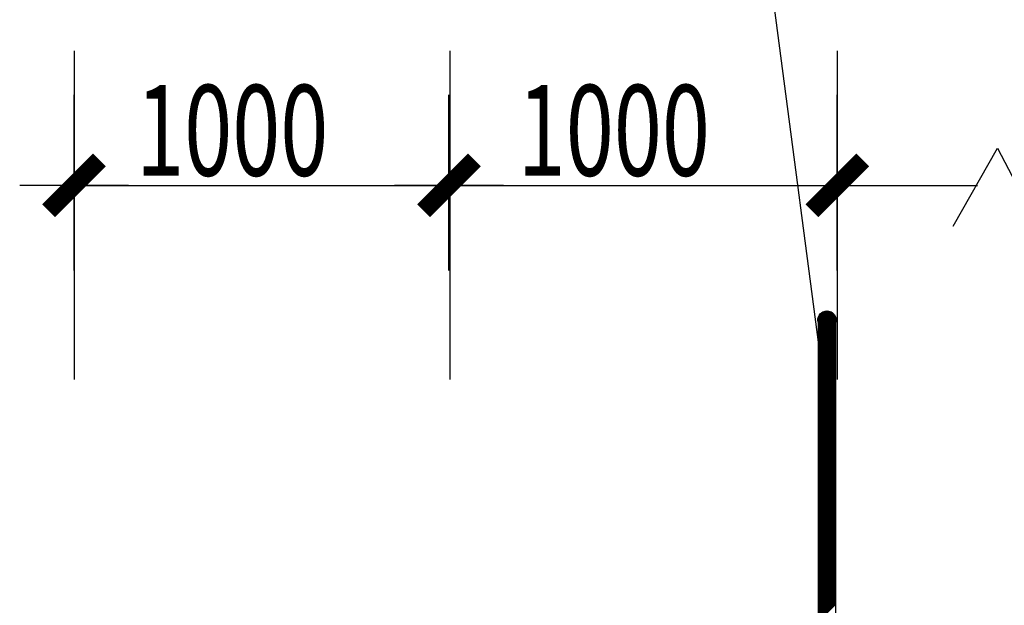
# Model space of a CAD drawing. Extents: x 4345449 to 4921366, y -8420 to 144455.
# Drawn here: x 4745362 to 4748077, y 105678 to 107293 of the extents above; entities that cross this region are included whole.
import ezdxf

# ---------------------------------------------------------------- set-up
doc = ezdxf.new("R2010")
doc.units = 0
doc.header["$LTSCALE"] = 1000
doc.header["$MEASUREMENT"] = 0
doc.layers.add('－电气文字', color=7, linetype='Continuous')
doc.styles.add('王兵', font='romanc.shx', dxfattribs={"width": 0.7, "height": 450, "bigfont": 'GBHZFS.shx'})

# ---------------------------------------------------------------- blocks, each defined once
blk = doc.blocks.new('*X63')
at = {"layer": '－电气文字', "color": 1, "linetype": 'ByBlock'}
for p, q in [((1111122.9, 38818.5, 342.9), (1111148.2, 38843.9, 342.9)), ((1111123, 38820.9, 342.9), (1111145.8, 38843.7, 342.9)), ((1111123, 38816.4, 342.9), (1111150.3, 38843.7, 342.9)), ((1111123.2, 38814.4, 342.9), (1111152.3, 38843.5, 342.9)), ((1111123.3, 38823.4, 342.9), (1111143.3, 38843.5, 342.9)), ((1111123.7, 38812.6, 342.9), (1111154.1, 38843, 342.9)), ((1111124.1, 38826.5, 342.9), (1111140.2, 38842.6, 342.9)), ((1111124.2, 38810.9, 342.9), (1111155.8, 38842.5, 342.9)), ((1111124.5, 38809, 342.9), (1111157.5, 38841.9, 342.9)), ((1111124.5, 38806.7, 342.9), (1111159, 38841.2, 342.9)), ((1111124.5, 38804.5, 342.9), (1111160.4, 38840.4, 342.9)), ((1111124.5, 38802.2, 342.9), (1111161.9, 38839.6, 342.9)), ((1111124.5, 38800, 342.9), (1111163.1, 38838.6, 342.9)), ((1111124.5, 38797.8, 342.9), (1111164.4, 38837.6, 342.9)), ((1111124.5, 38795.5, 342.9), (1111165.6, 38836.5, 342.9)), ((1111124.5, 38793.3, 342.9), (1111166.6, 38835.3, 342.9)), ((1111124.5, 38791, 342.9), (1111167.6, 38834.1, 342.9)), ((1111124.5, 38788.8, 342.9), (1111168.6, 38832.8, 342.9)), ((1111124.5, 38786.5, 342.9), (1111169.4, 38831.4, 342.9)), ((1111125.7, 38830.3, 342.9), (1111136.4, 38841, 342.9)), ((1111124.5, 38784.3, 342.9), (1111170.2, 38829.9, 342.9)), ((1111124.5, 38782, 342.9), (1111170.9, 38828.4, 342.9)), ((1111124.5, 38779.8, 342.9), (1111171.5, 38826.7, 342.9)), ((1111124.5, 38777.5, 342.9), (1111172, 38825, 342.9)), ((1111124.5, 38775.3, 342.9), (1111172.4, 38823.2, 342.9)), ((1111124.5, 38773.1, 342.9), (1111172.6, 38821.2, 342.9)), ((1111124.5, 38770.8, 342.9), (1111172.8, 38819.1, 342.9)), ((1111124.5, 38768.6, 342.9), (1111172.6, 38816.7, 342.9)), ((1111124.5, 38766.3, 342.9), (1111172.4, 38814.2, 342.9)), ((1111124.5, 38764.1, 342.9), (1111171.5, 38811, 342.9)), ((1111124.5, 38761.8, 342.9), (1111171.1, 38808.4, 342.9)), ((1111124.5, 38759.6, 342.9), (1111171.1, 38806.2, 342.9)), ((1111124.5, 38757.3, 342.9), (1111171.1, 38803.9, 342.9)), ((1111124.5, 38755.1, 342.9), (1111171.1, 38801.7, 342.9)), ((1111124.5, 38752.9, 342.9), (1111171.1, 38799.4, 342.9)), ((1111124.5, 38750.6, 342.9), (1111171.1, 38797.2, 342.9)), ((1111124.5, 38748.4, 342.9), (1111171.1, 38794.9, 342.9)), ((1111124.5, 38746.1, 342.9), (1111171.1, 38792.7, 342.9)), ((1111124.5, 38743.9, 342.9), (1111171.1, 38790.4, 342.9)), ((1111124.5, 38741.6, 342.9), (1111171.1, 38788.2, 342.9)), ((1111124.5, 38739.4, 342.9), (1111171.1, 38786, 342.9)), ((1111124.5, 38737.1, 342.9), (1111171.1, 38783.7, 342.9)), ((1111124.5, 38734.9, 342.9), (1111171.1, 38781.5, 342.9)), ((1111124.5, 38732.6, 342.9), (1111171.1, 38779.2, 342.9)), ((1111124.5, 38730.4, 342.9), (1111171.1, 38777, 342.9)), ((1111124.5, 38728.2, 342.9), (1111171.1, 38774.7, 342.9)), ((1111124.5, 38725.9, 342.9), (1111171.1, 38772.5, 342.9)), ((1111124.5, 38723.7, 342.9), (1111171.1, 38770.2, 342.9)), ((1111124.5, 38721.4, 342.9), (1111171.1, 38768, 342.9)), ((1111124.5, 38719.2, 342.9), (1111171.1, 38765.7, 342.9)), ((1111124.5, 38716.9, 342.9), (1111171.1, 38763.5, 342.9)), ((1111124.5, 38714.7, 342.9), (1111171.1, 38761.3, 342.9)), ((1111124.5, 38712.4, 342.9), (1111171.1, 38759, 342.9)), ((1111124.5, 38710.2, 342.9), (1111171.1, 38756.8, 342.9)), ((1111124.5, 38708, 342.9), (1111171.1, 38754.5, 342.9)), ((1111124.5, 38705.7, 342.9), (1111171.1, 38752.3, 342.9)), ((1111124.5, 38703.5, 342.9), (1111171.1, 38750, 342.9)), ((1111124.5, 38701.2, 342.9), (1111171.1, 38747.8, 342.9)), ((1111124.5, 38699, 342.9), (1111171.1, 38745.5, 342.9)), ((1111124.5, 38696.7, 342.9), (1111171.1, 38743.3, 342.9)), ((1111124.5, 38694.5, 342.9), (1111171.1, 38741.1, 342.9)), ((1111124.5, 38692.2, 342.9), (1111171.1, 38738.8, 342.9)), ((1111124.5, 38690, 342.9), (1111171.1, 38736.6, 342.9)), ((1111124.5, 38687.7, 342.9), (1111171.1, 38734.3, 342.9)), ((1111124.5, 38685.5, 342.9), (1111171.1, 38732.1, 342.9)), ((1111124.5, 38683.3, 342.9), (1111171.1, 38729.8, 342.9)), ((1111124.5, 38681, 342.9), (1111171.1, 38727.6, 342.9)), ((1111124.5, 38678.8, 342.9), (1111171.1, 38725.3, 342.9)), ((1111124.5, 38676.5, 342.9), (1111171.1, 38723.1, 342.9)), ((1111124.5, 38674.3, 342.9), (1111171.1, 38720.8, 342.9)), ((1111124.5, 38672, 342.9), (1111171.1, 38718.6, 342.9)), ((1111124.5, 38669.8, 342.9), (1111171.1, 38716.4, 342.9)), ((1111124.5, 38667.5, 342.9), (1111171.1, 38714.1, 342.9)), ((1111124.5, 38665.3, 342.9), (1111171.1, 38711.9, 342.9)), ((1111124.5, 38663, 342.9), (1111171.1, 38709.6, 342.9)), ((1111124.5, 38660.8, 342.9), (1111171.1, 38707.4, 342.9)), ((1111124.5, 38658.6, 342.9), (1111171.1, 38705.1, 342.9)), ((1111124.5, 38656.3, 342.9), (1111171.1, 38702.9, 342.9)), ((1111124.5, 38654.1, 342.9), (1111171.1, 38700.6, 342.9)), ((1111124.5, 38651.8, 342.9), (1111171.1, 38698.4, 342.9)), ((1111124.5, 38649.6, 342.9), (1111171.1, 38696.2, 342.9)), ((1111124.5, 38647.3, 342.9), (1111171.1, 38693.9, 342.9)), ((1111124.5, 38645.1, 342.9), (1111171.1, 38691.7, 342.9)), ((1111124.5, 38642.8, 342.9), (1111171.1, 38689.4, 342.9)), ((1111124.5, 38640.6, 342.9), (1111171.1, 38687.2, 342.9)), ((1111124.5, 38638.4, 342.9), (1111171.1, 38684.9, 342.9)), ((1111124.5, 38636.1, 342.9), (1111171.1, 38682.7, 342.9)), ((1111124.5, 38633.9, 342.9), (1111171.1, 38680.4, 342.9)), ((1111124.5, 38631.6, 342.9), (1111171.1, 38678.2, 342.9)), ((1111124.5, 38629.4, 342.9), (1111171.1, 38675.9, 342.9)), ((1111124.5, 38627.1, 342.9), (1111171.1, 38673.7, 342.9)), ((1111124.5, 38624.9, 342.9), (1111171.1, 38671.5, 342.9)), ((1111124.5, 38622.6, 342.9), (1111171.1, 38669.2, 342.9)), ((1111124.5, 38620.4, 342.9), (1111171.1, 38667, 342.9)), ((1111124.5, 38618.1, 342.9), (1111171.1, 38664.7, 342.9)), ((1111124.5, 38615.9, 342.9), (1111171.1, 38662.5, 342.9)), ((1111124.5, 38613.7, 342.9), (1111171.1, 38660.2, 342.9)), ((1111124.5, 38611.4, 342.9), (1111171.1, 38658, 342.9)), ((1111124.5, 38609.2, 342.9), (1111171.1, 38655.7, 342.9)), ((1111124.5, 38606.9, 342.9), (1111171.1, 38653.5, 342.9)), ((1111124.5, 38604.7, 342.9), (1111171.1, 38651.2, 342.9)), ((1111124.5, 38602.4, 342.9), (1111171.1, 38649, 342.9)), ((1111124.5, 38600.2, 342.9), (1111171.1, 38646.8, 342.9)), ((1111124.5, 38597.9, 342.9), (1111171.1, 38644.5, 342.9)), ((1111124.5, 38595.7, 342.9), (1111171.1, 38642.3, 342.9)), ((1111124.5, 38593.5, 342.9), (1111171.1, 38640, 342.9)), ((1111124.5, 38591.2, 342.9), (1111171.1, 38637.8, 342.9)), ((1111124.5, 38589, 342.9), (1111171.1, 38635.5, 342.9)), ((1111124.5, 38586.7, 342.9), (1111171.1, 38633.3, 342.9)), ((1111124.5, 38584.5, 342.9), (1111171.1, 38631, 342.9)), ((1111124.5, 38582.2, 342.9), (1111171.1, 38628.8, 342.9)), ((1111124.5, 38580, 342.9), (1111171.1, 38626.6, 342.9)), ((1111124.5, 38577.7, 342.9), (1111171.1, 38624.3, 342.9)), ((1111124.5, 38575.5, 342.9), (1111171.1, 38622.1, 342.9)), ((1111124.5, 38573.2, 342.9), (1111171.1, 38619.8, 342.9)), ((1111124.5, 38571, 342.9), (1111171.1, 38617.6, 342.9)), ((1111124.5, 38568.8, 342.9), (1111171.1, 38615.3, 342.9)), ((1111124.5, 38566.5, 342.9), (1111171.1, 38613.1, 342.9)), ((1111124.5, 38564.3, 342.9), (1111171.1, 38610.8, 342.9)), ((1111124.5, 38562, 342.9), (1111171.1, 38608.6, 342.9)), ((1111124.5, 38559.8, 342.9), (1111171.1, 38606.3, 342.9)), ((1111124.5, 38557.5, 342.9), (1111171.1, 38604.1, 342.9)), ((1111124.5, 38555.3, 342.9), (1111171.1, 38601.9, 342.9)), ((1111124.5, 38553, 342.9), (1111171.1, 38599.6, 342.9)), ((1111124.5, 38550.8, 342.9), (1111171.1, 38597.4, 342.9)), ((1111124.5, 38548.6, 342.9), (1111171.1, 38595.1, 342.9)), ((1111124.5, 38546.3, 342.9), (1111171.1, 38592.9, 342.9)), ((1111124.5, 38544.1, 342.9), (1111171.1, 38590.6, 342.9)), ((1111124.5, 38541.8, 342.9), (1111171.1, 38588.4, 342.9)), ((1111124.5, 38539.6, 342.9), (1111171.1, 38586.1, 342.9)), ((1111124.5, 38537.3, 342.9), (1111171.1, 38583.9, 342.9)), ((1111124.5, 38535.1, 342.9), (1111171.1, 38581.7, 342.9)), ((1111124.5, 38532.8, 342.9), (1111171.1, 38579.4, 342.9)), ((1111124.5, 38530.6, 342.9), (1111171.1, 38577.2, 342.9)), ((1111124.5, 38528.3, 342.9), (1111171.1, 38574.9, 342.9)), ((1111124.5, 38526.1, 342.9), (1111171.1, 38572.7, 342.9)), ((1111124.5, 38523.9, 342.9), (1111171.1, 38570.4, 342.9)), ((1111124.5, 38521.6, 342.9), (1111171.1, 38568.2, 342.9)), ((1111124.5, 38519.4, 342.9), (1111171.1, 38565.9, 342.9)), ((1111124.5, 38517.1, 342.9), (1111171.1, 38563.7, 342.9)), ((1111124.5, 38514.9, 342.9), (1111171.1, 38561.4, 342.9)), ((1111124.5, 38512.6, 342.9), (1111171.1, 38559.2, 342.9)), ((1111124.5, 38510.4, 342.9), (1111171.1, 38557, 342.9)), ((1111124.5, 38508.1, 342.9), (1111171.1, 38554.7, 342.9)), ((1111124.5, 38505.9, 342.9), (1111171.1, 38552.5, 342.9)), ((1111124.5, 38503.6, 342.9), (1111171.1, 38550.2, 342.9)), ((1111124.5, 38501.4, 342.9), (1111171.1, 38548, 342.9)), ((1111124.5, 38499.2, 342.9), (1111171.1, 38545.7, 342.9)), ((1111124.5, 38496.9, 342.9), (1111171.1, 38543.5, 342.9)), ((1111124.5, 38494.7, 342.9), (1111171.1, 38541.2, 342.9)), ((1111124.5, 38492.4, 342.9), (1111171.1, 38539, 342.9)), ((1111124.5, 38490.2, 342.9), (1111171.1, 38536.8, 342.9)), ((1111124.5, 38487.9, 342.9), (1111171.1, 38534.5, 342.9)), ((1111124.5, 38485.7, 342.9), (1111171.1, 38532.3, 342.9)), ((1111124.5, 38483.4, 342.9), (1111171.1, 38530, 342.9)), ((1111124.5, 38481.2, 342.9), (1111171.1, 38527.8, 342.9)), ((1111124.5, 38479, 342.9), (1111171.1, 38525.5, 342.9)), ((1111124.5, 38476.7, 342.9), (1111171.1, 38523.3, 342.9)), ((1111124.5, 38474.5, 342.9), (1111171.1, 38521, 342.9)), ((1111124.5, 38472.2, 342.9), (1111171.1, 38518.8, 342.9)), ((1111124.5, 38470, 342.9), (1111171.1, 38516.5, 342.9)), ((1111124.5, 38467.7, 342.9), (1111171.1, 38514.3, 342.9)), ((1111124.5, 38465.5, 342.9), (1111171.1, 38512.1, 342.9)), ((1111124.5, 38463.2, 342.9), (1111171.1, 38509.8, 342.9)), ((1111124.5, 38461, 342.9), (1111171.1, 38507.6, 342.9)), ((1111124.5, 38458.7, 342.9), (1111171.1, 38505.3, 342.9)), ((1111124.5, 38456.5, 342.9), (1111171.1, 38503.1, 342.9)), ((1111124.5, 38454.3, 342.9), (1111171.1, 38500.8, 342.9)), ((1111124.5, 38452, 342.9), (1111171.1, 38498.6, 342.9)), ((1111124.5, 38449.8, 342.9), (1111171.1, 38496.3, 342.9)), ((1111124.5, 38447.5, 342.9), (1111171.1, 38494.1, 342.9)), ((1111124.5, 38445.3, 342.9), (1111171.1, 38491.8, 342.9)), ((1111124.5, 38443, 342.9), (1111171.1, 38489.6, 342.9)), ((1111124.5, 38440.8, 342.9), (1111171.1, 38487.4, 342.9)), ((1111124.5, 38438.5, 342.9), (1111171.1, 38485.1, 342.9)), ((1111124.5, 38436.3, 342.9), (1111171.1, 38482.9, 342.9)), ((1111124.5, 38434.1, 342.9), (1111171.1, 38480.6, 342.9)), ((1111124.5, 38431.8, 342.9), (1111171.1, 38478.4, 342.9)), ((1111124.5, 38429.6, 342.9), (1111171.1, 38476.1, 342.9)), ((1111124.5, 38427.3, 342.9), (1111171.1, 38473.9, 342.9)), ((1111124.5, 38425.1, 342.9), (1111171.1, 38471.6, 342.9)), ((1111124.5, 38422.8, 342.9), (1111171.1, 38469.4, 342.9)), ((1111124.5, 38420.6, 342.9), (1111171.1, 38467.2, 342.9)), ((1111124.5, 38418.3, 342.9), (1111171.1, 38464.9, 342.9)), ((1111124.5, 38416.1, 342.9), (1111171.1, 38462.7, 342.9)), ((1111124.5, 38413.8, 342.9), (1111171.1, 38460.4, 342.9)), ((1111124.5, 38411.6, 342.9), (1111171.1, 38458.2, 342.9)), ((1111124.5, 38409.4, 342.9), (1111171.1, 38455.9, 342.9)), ((1111124.5, 38407.1, 342.9), (1111171.1, 38453.7, 342.9)), ((1111124.5, 38404.9, 342.9), (1111171.1, 38451.4, 342.9)), ((1111124.5, 38402.6, 342.9), (1111171.1, 38449.2, 342.9)), ((1111124.5, 38400.4, 342.9), (1111171.1, 38446.9, 342.9)), ((1111124.5, 38398.1, 342.9), (1111171.1, 38444.7, 342.9)), ((1111124.5, 38395.9, 342.9), (1111171.1, 38442.5, 342.9)), ((1111124.5, 38393.6, 342.9), (1111171.1, 38440.2, 342.9)), ((1111124.5, 38391.4, 342.9), (1111171.1, 38438, 342.9)), ((1111124.5, 38389.2, 342.9), (1111171.1, 38435.7, 342.9)), ((1111124.5, 38386.9, 342.9), (1111171.1, 38433.5, 342.9)), ((1111124.5, 38384.7, 342.9), (1111171.1, 38431.2, 342.9)), ((1111124.5, 38382.4, 342.9), (1111171.1, 38429, 342.9)), ((1111124.5, 38380.2, 342.9), (1111171.1, 38426.7, 342.9)), ((1111124.5, 38377.9, 342.9), (1111171.1, 38424.5, 342.9)), ((1111124.5, 38375.7, 342.9), (1111171.1, 38422.3, 342.9)), ((1111124.5, 38373.4, 342.9), (1111171.1, 38420, 342.9)), ((1111124.5, 38371.2, 342.9), (1111171.1, 38417.8, 342.9)), ((1111124.5, 38368.9, 342.9), (1111171.1, 38415.5, 342.9)), ((1111124.5, 38366.7, 342.9), (1111171.1, 38413.3, 342.9)), ((1111124.5, 38364.5, 342.9), (1111171.1, 38411, 342.9)), ((1111124.5, 38362.2, 342.9), (1111171.1, 38408.8, 342.9)), ((1111124.5, 38360, 342.9), (1111171.1, 38406.5, 342.9)), ((1111124.5, 38357.7, 342.9), (1111171.1, 38404.3, 342.9)), ((1111124.5, 38355.5, 342.9), (1111171.1, 38402, 342.9)), ((1111124.5, 38353.2, 342.9), (1111171.1, 38399.8, 342.9)), ((1111124.5, 38351, 342.9), (1111171.1, 38397.6, 342.9)), ((1111124.5, 38348.7, 342.9), (1111171.1, 38395.3, 342.9)), ((1111124.5, 38346.5, 342.9), (1111171.1, 38393.1, 342.9)), ((1111124.5, 38344.2, 342.9), (1111171.1, 38390.8, 342.9)), ((1111124.5, 38342, 342.9), (1111171.1, 38388.6, 342.9)), ((1111124.5, 38339.8, 342.9), (1111171.1, 38386.3, 342.9)), ((1111124.5, 38337.5, 342.9), (1111171.1, 38384.1, 342.9)), ((1111124.5, 38335.3, 342.9), (1111171.1, 38381.8, 342.9)), ((1111124.5, 38333, 342.9), (1111171.1, 38379.6, 342.9)), ((1111124.5, 38330.8, 342.9), (1111171.1, 38377.4, 342.9)), ((1111124.5, 38328.5, 342.9), (1111171.1, 38375.1, 342.9)), ((1111124.5, 38326.3, 342.9), (1111171.1, 38372.9, 342.9)), ((1111124.5, 38324, 342.9), (1111171.1, 38370.6, 342.9)), ((1111124.5, 38321.8, 342.9), (1111171.1, 38368.4, 342.9)), ((1111124.5, 38319.6, 342.9), (1111171.1, 38366.1, 342.9)), ((1111124.5, 38317.3, 342.9), (1111171.1, 38363.9, 342.9)), ((1111124.5, 38315.1, 342.9), (1111171.1, 38361.6, 342.9)), ((1111124.5, 38312.8, 342.9), (1111171.1, 38359.4, 342.9)), ((1111124.5, 38310.6, 342.9), (1111171.1, 38357.1, 342.9)), ((1111124.5, 38308.3, 342.9), (1111171.1, 38354.9, 342.9)), ((1111124.5, 38306.1, 342.9), (1111171.1, 38352.7, 342.9)), ((1111124.5, 38303.8, 342.9), (1111171.1, 38350.4, 342.9)), ((1111124.5, 38301.6, 342.9), (1111171.1, 38348.2, 342.9)), ((1111124.5, 38299.3, 342.9), (1111171.1, 38345.9, 342.9)), ((1111124.5, 38297.1, 342.9), (1111171.1, 38343.7, 342.9)), ((1111124.5, 38294.9, 342.9), (1111171.1, 38341.4, 342.9)), ((1111124.5, 38292.6, 342.9), (1111171.1, 38339.2, 342.9)), ((1111124.5, 38290.4, 342.9), (1111171.1, 38336.9, 342.9)), ((1111124.5, 38288.1, 342.9), (1111171.1, 38334.7, 342.9)), ((1111124.5, 38285.9, 342.9), (1111171.1, 38332.4, 342.9)), ((1111124.5, 38283.6, 342.9), (1111171.1, 38330.2, 342.9)), ((1111124.5, 38281.4, 342.9), (1111171.1, 38328, 342.9)), ((1111124.5, 38279.1, 342.9), (1111171.1, 38325.7, 342.9)), ((1111124.5, 38276.9, 342.9), (1111171.1, 38323.5, 342.9)), ((1111124.5, 38274.7, 342.9), (1111171.1, 38321.2, 342.9)), ((1111124.5, 38272.4, 342.9), (1111171.1, 38319, 342.9)), ((1111124.5, 38270.2, 342.9), (1111171.1, 38316.7, 342.9)), ((1111124.5, 38267.9, 342.9), (1111171.1, 38314.5, 342.9)), ((1111124.5, 38265.7, 342.9), (1111171.1, 38312.2, 342.9)), ((1111124.5, 38263.4, 342.9), (1111171.1, 38310, 342.9)), ((1111124.5, 38261.2, 342.9), (1111171.1, 38307.8, 342.9)), ((1111124.5, 38258.9, 342.9), (1111171.1, 38305.5, 342.9)), ((1111124.5, 38256.7, 342.9), (1111171.1, 38303.3, 342.9)), ((1111124.5, 38254.4, 342.9), (1111171.1, 38301, 342.9)), ((1111124.5, 38252.2, 342.9), (1111171.1, 38298.8, 342.9)), ((1111124.5, 38250, 342.9), (1111171.1, 38296.5, 342.9)), ((1111124.5, 38247.7, 342.9), (1111171.1, 38294.3, 342.9)), ((1111124.5, 38245.5, 342.9), (1111171.1, 38292, 342.9)), ((1111124.5, 38243.2, 342.9), (1111171.1, 38289.8, 342.9)), ((1111124.5, 38241, 342.9), (1111171.1, 38287.5, 342.9)), ((1111124.5, 38238.7, 342.9), (1111171.1, 38285.3, 342.9)), ((1111124.5, 38236.5, 342.9), (1111171.1, 38283.1, 342.9)), ((1111124.5, 38234.2, 342.9), (1111171.1, 38280.8, 342.9)), ((1111124.5, 38232, 342.9), (1111171.1, 38278.6, 342.9)), ((1111124.5, 38229.8, 342.9), (1111171.1, 38276.3, 342.9)), ((1111124.5, 38227.5, 342.9), (1111171.1, 38274.1, 342.9)), ((1111124.5, 38225.3, 342.9), (1111171.1, 38271.8, 342.9)), ((1111124.5, 38223, 342.9), (1111171.1, 38269.6, 342.9)), ((1111124.5, 38220.8, 342.9), (1111171.1, 38267.3, 342.9)), ((1111124.5, 38218.5, 342.9), (1111171.1, 38265.1, 342.9)), ((1111124.5, 38216.3, 342.9), (1111171.1, 38262.9, 342.9)), ((1111124.5, 38214, 342.9), (1111171.1, 38260.6, 342.9)), ((1111124.5, 38211.8, 342.9), (1111171.1, 38258.4, 342.9)), ((1111124.5, 38209.5, 342.9), (1111171.1, 38256.1, 342.9)), ((1111124.5, 38207.3, 342.9), (1111171.1, 38253.9, 342.9)), ((1111124.5, 38205.1, 342.9), (1111171.1, 38251.6, 342.9)), ((1111124.5, 38202.8, 342.9), (1111171.1, 38249.4, 342.9)), ((1111124.5, 38200.6, 342.9), (1111171.1, 38247.1, 342.9)), ((1111124.5, 38198.3, 342.9), (1111171.1, 38244.9, 342.9)), ((1111124.5, 38196.1, 342.9), (1111171.1, 38242.6, 342.9)), ((1111124.5, 38193.8, 342.9), (1111171.1, 38240.4, 342.9)), ((1111124.5, 38191.6, 342.9), (1111171.1, 38238.2, 342.9)), ((1111124.5, 38189.3, 342.9), (1111171.1, 38235.9, 342.9)), ((1111124.5, 38187.1, 342.9), (1111171.1, 38233.7, 342.9)), ((1111124.5, 38184.9, 342.9), (1111171.1, 38231.4, 342.9)), ((1111124.5, 38182.6, 342.9), (1111171.1, 38229.2, 342.9)), ((1111124.5, 38180.4, 342.9), (1111171.1, 38226.9, 342.9)), ((1111124.5, 38178.1, 342.9), (1111171.1, 38224.7, 342.9)), ((1111124.5, 38175.9, 342.9), (1111171.1, 38222.4, 342.9)), ((1111124.5, 38173.6, 342.9), (1111171.1, 38220.2, 342.9)), ((1111124.5, 38171.4, 342.9), (1111171.1, 38218, 342.9)), ((1111124.5, 38169.1, 342.9), (1111171.1, 38215.7, 342.9)), ((1111124.5, 38166.9, 342.9), (1111171.1, 38213.5, 342.9)), ((1111124.5, 38164.6, 342.9), (1111171.1, 38211.2, 342.9)), ((1111124.5, 38162.4, 342.9), (1111171.1, 38209, 342.9)), ((1111124.5, 38160.2, 342.9), (1111171.1, 38206.7, 342.9)), ((1111124.5, 38157.9, 342.9), (1111171.1, 38204.5, 342.9)), ((1111124.5, 38155.7, 342.9), (1111171.1, 38202.2, 342.9)), ((1111124.5, 38153.4, 342.9), (1111171.1, 38200, 342.9)), ((1111124.5, 38151.2, 342.9), (1111171.1, 38197.7, 342.9)), ((1111124.5, 38148.9, 342.9), (1111171.1, 38195.5, 342.9)), ((1111124.5, 38146.7, 342.9), (1111171.1, 38193.3, 342.9)), ((1111124.5, 38144.4, 342.9), (1111171.1, 38191, 342.9)), ((1111124.5, 38142.2, 342.9), (1111171.1, 38188.8, 342.9)), ((1111124.5, 38139.9, 342.9), (1111171.1, 38186.5, 342.9)), ((1111124.5, 38137.7, 342.9), (1111171.1, 38184.3, 342.9)), ((1111124.5, 38135.5, 342.9), (1111171.1, 38182, 342.9)), ((1111124.5, 38133.2, 342.9), (1111171.1, 38179.8, 342.9)), ((1111124.5, 38131, 342.9), (1111171.1, 38177.5, 342.9)), ((1111124.5, 38128.7, 342.9), (1111171.1, 38175.3, 342.9)), ((1111124.5, 38126.5, 342.9), (1111171.1, 38173.1, 342.9)), ((1111124.5, 38124.2, 342.9), (1111171.1, 38170.8, 342.9)), ((1111124.5, 38122, 342.9), (1111171.1, 38168.6, 342.9)), ((1111124.5, 38119.7, 342.9), (1111171.1, 38166.3, 342.9)), ((1111124.5, 38117.5, 342.9), (1111171.1, 38164.1, 342.9)), ((1111124.5, 38115.3, 342.9), (1111171.1, 38161.8, 342.9)), ((1111124.5, 38113, 342.9), (1111171.1, 38159.6, 342.9)), ((1111124.5, 38110.8, 342.9), (1111171.1, 38157.3, 342.9)), ((1111124.5, 38108.5, 342.9), (1111171.1, 38155.1, 342.9)), ((1111124.5, 38106.3, 342.9), (1111171.1, 38152.8, 342.9)), ((1111124.5, 38104, 342.9), (1111171.1, 38150.6, 342.9)), ((1111124.5, 38101.8, 342.9), (1111171.1, 38148.4, 342.9)), ((1111124.5, 38099.5, 342.9), (1111171.1, 38146.1, 342.9)), ((1111124.5, 38097.3, 342.9), (1111171.1, 38143.9, 342.9)), ((1111124.5, 38095, 342.9), (1111171.1, 38141.6, 342.9)), ((1111124.5, 38092.8, 342.9), (1111171.1, 38139.4, 342.9)), ((1111124.5, 38090.6, 342.9), (1111171.1, 38137.1, 342.9)), ((1111124.5, 38088.3, 342.9), (1111171.1, 38134.9, 342.9)), ((1111124.5, 38086.1, 342.9), (1111171.1, 38132.6, 342.9)), ((1111124.5, 38083.8, 342.9), (1111171.1, 38130.4, 342.9)), ((1111124.5, 38081.6, 342.9), (1111171.1, 38128.1, 342.9)), ((1111124.5, 38079.3, 342.9), (1111171.1, 38125.9, 342.9)), ((1111124.5, 38077.1, 342.9), (1111171.1, 38123.7, 342.9)), ((1111124.5, 38074.8, 342.9), (1111171.1, 38121.4, 342.9)), ((1111124.5, 38072.6, 342.9), (1111171.1, 38119.2, 342.9)), ((1111124.5, 38070.4, 342.9), (1111171.1, 38116.9, 342.9)), ((1111124.5, 38068.1, 342.9), (1111171.1, 38114.7, 342.9)), ((1111124.5, 38065.9, 342.9), (1111171.1, 38112.4, 342.9)), ((1111124.5, 38063.6, 342.9), (1111171.1, 38110.2, 342.9)), ((1111124.5, 38061.4, 342.9), (1111171.1, 38107.9, 342.9)), ((1111124.5, 38059.1, 342.9), (1111171.1, 38105.7, 342.9)), ((1111124.5, 38056.9, 342.9), (1111171.1, 38103.5, 342.9)), ((1111124.5, 38054.6, 342.9), (1111171.1, 38101.2, 342.9)), ((1111124.5, 38052.4, 342.9), (1111171.1, 38099, 342.9)), ((1111124.5, 38050.1, 342.9), (1111171.1, 38096.7, 342.9)), ((1111124.5, 38047.9, 342.9), (1111171.1, 38094.5, 342.9)), ((1111124.5, 38045.7, 342.9), (1111171.1, 38092.2, 342.9)), ((1111124.5, 38043.4, 342.9), (1111171.1, 38090, 342.9)), ((1111124.5, 38041.2, 342.9), (1111171.1, 38087.7, 342.9)), ((1111124.5, 38038.9, 342.9), (1111171.1, 38085.5, 342.9)), ((1111124.5, 38036.7, 342.9), (1111171.1, 38083.2, 342.9)), ((1111124.5, 38034.4, 342.9), (1111171.1, 38081, 342.9)), ((1111124.5, 38032.2, 342.9), (1111171.1, 38078.8, 342.9)), ((1111124.5, 38029.9, 342.9), (1111171.1, 38076.5, 342.9)), ((1111124.5, 38027.7, 342.9), (1111171.1, 38074.3, 342.9)), ((1111124.5, 38025.5, 342.9), (1111171.1, 38072, 342.9)), ((1111124.5, 38023.2, 342.9), (1111171.1, 38069.8, 342.9)), ((1111124.5, 38021, 342.9), (1111171.1, 38067.5, 342.9)), ((1111124.5, 38018.7, 342.9), (1111171.1, 38065.3, 342.9)), ((1111124.5, 38016.5, 342.9), (1111171.1, 38063, 342.9)), ((1111124.5, 38014.2, 342.9), (1111171.1, 38060.8, 342.9)), ((1111124.5, 38012, 342.9), (1111171.1, 38058.6, 342.9)), ((1111124.5, 38009.7, 342.9), (1111171.1, 38056.3, 342.9)), ((1111124.5, 38007.5, 342.9), (1111171.1, 38054.1, 342.9)), ((1111124.5, 38005.2, 342.9), (1111171.1, 38051.8, 342.9)), ((1111124.5, 38003, 342.9), (1111171.1, 38049.6, 342.9)), ((1111124.5, 38000.8, 342.9), (1111171.1, 38047.3, 342.9)), ((1111124.5, 37998.5, 342.9), (1111171.1, 38045.1, 342.9)), ((1111124.5, 37996.3, 342.9), (1111171.1, 38042.8, 342.9)), ((1111124.5, 37994, 342.9), (1111171.1, 38040.6, 342.9)), ((1111124.5, 37991.8, 342.9), (1111171.1, 38038.3, 342.9)), ((1111124.5, 37989.5, 342.9), (1111171.1, 38036.1, 342.9)), ((1111124.5, 37987.3, 342.9), (1111171.1, 38033.9, 342.9))]:
    blk.add_line(p, q, dxfattribs=at)
blk = doc.blocks.new('_DIMX')
blk.add_line((-150, 0), (150, 0))
at = {"const_width": 50}
blk.add_lwpolyline([(-70, -70), (70, 70)], dxfattribs=at)

msp = doc.modelspace()

# ---------------------------------------------------------------- linework, layer by layer
at = {"color": 7}
for p, q in [((4747587.95489, 106229.09506), (4747370.51542, 107883.04969)), ((4745511.66413, 107207.00502), (4745511.66413, 106301.20643)), ((4746547.57096, 107207.00502), (4746547.57096, 106301.20643)), ((4747616.47003, 107207.00502), (4747616.47003, 106301.20643)), ((4747936.25856, 106723.76732), (4748058.25856, 106938.76732)), ((4748058.25856, 106938.76732), (4748159.25856, 106745.76732)), ((4747616.47003, 106836.29978), (4748003.49093, 106836.29978))]:
    msp.add_line(p, q, dxfattribs=at)
for p, q in [((4745511.66413, 106601.20643), (4745511.66413, 107086.29978)), ((4746545.57096, 106601.20643), (4746545.57096, 107086.29978)), ((4746545.57096, 106601.20643), (4746545.57096, 107086.29978)), ((4747616.47003, 106601.20643), (4747616.47003, 107086.29978)), ((4745512.66413, 106836.29978), (4746544.57096, 106836.29978)), ((4746546.57096, 106836.29978), (4747615.47003, 106836.29978))]:
    msp.add_line(p, q)
at = {"layer": '－电气文字', "color": 1, "linetype": 'ByBlock'}
msp.add_lwpolyline([(4747564.66905, 103858.48148), (4747564.66905, 106455.92501, -1.4693117862), (4747611.24072, 106455.92501, 1)], format="xyb", dxfattribs=at)
msp.add_lwpolyline([(4747611.24072, 106455.92501), (4747611.24072, 103871.54759), (4747556.86881, 103871.54759)], dxfattribs=at)

# ---------------------------------------------------------------- block references
at = {"rotation": 180}
for p in [(4745511.66413, 106836.29978), (4746545.57096, 106836.29978)]:
    msp.add_blockref('_DIMX', p, dxfattribs=at)
for p in [(4746545.57096, 106836.29978), (4747616.47003, 106836.29978)]:
    msp.add_blockref('_DIMX', p)
at = {"layer": '－电气文字', "color": 1, "linetype": 'ByBlock'}
msp.add_blockref('*X63', (3636440.1274, 67646.21995), dxfattribs=at)

# ---------------------------------------------------------------- texts
at = {"color": 7, "style": '王兵', "width": 0.7}
for p in [(4745682.78421, 106863.04978), (4746735.18716, 106863.04978)]:
    msp.add_text('1000', height=250, dxfattribs=at).set_placement(p)

doc.saveas('drawing.dxf')
